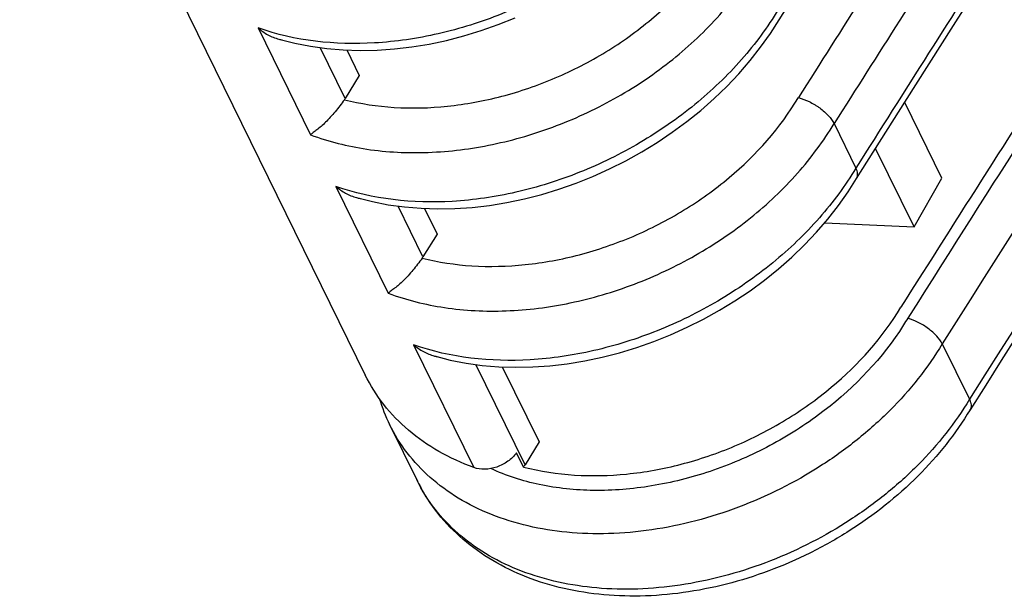
# Model space of a CAD drawing. Units: millimetres. Extents: x 0 to 420, y 0 to 297.
# Drawn here: x 241 to 248, y 84 to 88 of the extents above; entities that cross this region are included whole.
import ezdxf

# ---------------------------------------------------------------- set-up
doc = ezdxf.new("R2010")
doc.units = ezdxf.units.MM
doc.header["$LTSCALE"] = 23.1
doc.layers.get('0').update_dxf_attribs({"linetype": 'CONTINUOUS'})
doc.layers.add('INTF_1', color=7, linetype='CONTINUOUS')

msp = doc.modelspace()

# ---------------------------------------------------------------- linework, layer by layer
at = {"color": 6, "linetype": 'CONTINUOUS'}
for p, q in [((238.2752, 96.5523), (243.5829, 85.7363)), ((243.4662, 87.7768), (243.5451, 87.6161)), ((243.5451, 87.6161), (243.4567, 87.4731)), ((247.2014, 86.9717), (246.9682, 87.447)), ((246.5252, 87.3147), (246.6621, 87.0357)), ((247.0278, 86.6657), (246.7858, 87.1589)), ((246.6134, 86.8867), (246.6664, 86.9703)), ((247.0278, 86.6657), (247.2014, 86.9717)), ((243.9542, 86.7823), (244.0331, 86.6215)), ((246.4662, 86.6923), (247.0278, 86.6657)), ((244.0331, 86.6215), (243.9448, 86.4785)), ((247.2038, 85.932), (247.3746, 85.5839)), ((244.4423, 85.7877), (244.6737, 85.3161)), ((247.379, 85.5187), (247.3784, 85.5179)), ((247.379, 85.5187), (247.3785, 85.5179)), ((243.7354, 85.4255), (243.9062, 85.0774)), ((244.6737, 85.3161), (244.5854, 85.1731)), ((244.5755, 85.1586), (244.5319, 85.2474))]:
    msp.add_line(p, q, dxfattribs=at)
at = {"color": 9, "linetype": 'CONTINUOUS'}
for p, q in [((242.9102, 87.9151), (243.2394, 87.2444)), ((243.4567, 87.4731), (243.3003, 87.7918)), ((243.3983, 86.9205), (243.7274, 86.2498)), ((243.9448, 86.4785), (243.7884, 86.7972)), ((243.8864, 85.9259), (244.2645, 85.1554)), ((244.5854, 85.1731), (244.2764, 85.8026)), ((243.7354, 85.4255), (243.7354, 85.4255))]:
    msp.add_line(p, q, dxfattribs=at)
at = {"color": 6, "linetype": 'CONTINUOUS'}
for points in [[(246.1254, 87.8813), (246.4585, 88.4076), (246.7424, 88.8552), (247.0211, 89.2935)], [(246.6659, 86.9696), (246.969, 87.4483), (247.2754, 87.9311), (247.5791, 88.4087)], [(243.0402, 87.8453), (243.1401, 87.8196), (243.2391, 87.8002), (243.3407, 87.7862), (243.4446, 87.7775), (243.5503, 87.7742), (243.6574, 87.7762), (243.7655, 87.7835), (243.8744, 87.7962), (243.9838, 87.8141), (244.0932, 87.8372), (244.2023, 87.8653), (244.3105, 87.8982), (244.4177, 87.9359), (244.5234, 87.9782)], [(243.5282, 86.8508), (243.6282, 86.825), (243.7272, 86.8057), (243.8288, 86.7916), (243.9327, 86.7829), (244.0384, 86.7796), (244.1455, 86.7816), (244.2536, 86.789), (244.3625, 86.8016), (244.4718, 86.8196), (244.5812, 86.8426), (244.6903, 86.8707), (244.7986, 86.9037), (244.9057, 86.9413), (245.0114, 86.9836), (245.1155, 87.0305), (245.2176, 87.0818), (245.3175, 87.1373), (245.4149, 87.197), (245.5094, 87.2604), (245.6007, 87.3275), (245.6884, 87.398), (245.7722, 87.4717), (245.8519, 87.5485), (245.9273, 87.628), (245.9981, 87.7101), (246.0642, 87.7946), (246.1254, 87.8813)], [(244.0163, 85.8562), (244.1162, 85.8304), (244.2152, 85.8111), (244.3169, 85.797), (244.4207, 85.7884), (244.5264, 85.785), (244.6335, 85.787), (244.7417, 85.7944), (244.8506, 85.807), (244.9599, 85.825), (245.0693, 85.848), (245.1784, 85.8761), (245.2867, 85.9091), (245.3938, 85.9467), (245.4995, 85.989), (245.6035, 86.0359), (245.7057, 86.0872), (245.8056, 86.1428), (245.903, 86.2024), (245.9975, 86.2658), (246.0887, 86.3329), (246.1765, 86.4034), (246.2603, 86.4771), (246.34, 86.5539), (246.4153, 86.6334), (246.4862, 86.7155), (246.5523, 86.8), (246.6134, 86.8867)]]:
    msp.add_lwpolyline(points, dxfattribs=at)
at = {"color": 9, "linetype": 'CONTINUOUS'}
for centre, radius, start, end in [((702.1886, -202.4316), 538.3388, 146.413469, 147.655565), ((701.458, -201.7219), 537.6724, 146.536852, 147.656195), ((690.1877, -193.9566), 525.586, 147.457005, 147.62434), ((690.6501, -194.2756), 525.8707, 147.456538, 147.62391), ((702.7728, -201.3762), 539.6465, 147.512501, 147.693654), ((244.8412, 85.5362), 1.0415, 206.13861, 207.87255), ((244.8422, 85.5368), 1.0426, 207.87287, 209.54274)]:
    msp.add_arc(centre, radius, start, end, dxfattribs=at)
at = {"color": 6, "linetype": 'CONTINUOUS'}
for centre, radius, start, end in [((700.5599, -201.4377), 536.3925, 146.408166, 147.657802), ((246.1418, 87.9868), 0.0425, 329.11941, 332.42122), ((243.1218, 88.1392), 0.3054, 254.481, 258.66719), ((695.8286, -198.1338), 531.2658, 147.439815, 147.656141), ((243.2889, 87.5765), 0.1971, 325.50421, 328.36413), ((246.6298, 86.9922), 0.0425, 329.11941, 332.42122), ((243.6099, 87.1446), 0.3054, 254.481, 258.6672), ((243.7769, 86.5819), 0.1971, 325.50421, 328.36413), ((276.8283, 67.179), 35.3302, 147.63237, 147.79137), ((244.0979, 86.15), 0.3054, 254.481, 258.6672), ((244.7618, 85.9289), 1.1431, 197.31614, 206.12764), ((247.3442, 85.5396), 0.0406, 329.07994, 334.49308), ((244.4141, 85.2791), 0.2014, 323.27207, 328.25794)]:
    msp.add_arc(centre, radius, start, end, dxfattribs=at)
msp.add_ellipse((692.4359, -31.5432), major_axis=(486.6416, 228.162), ratio=0.730168, start_param=2.284107, end_param=2.2883, dxfattribs=at)
at = {"color": 9, "linetype": 'CONTINUOUS'}
for points, knots in [([(245.686, 89.0248), (245.6197, 88.914), (245.4609, 88.6999), (245.1674, 88.4188), (244.8235, 88.1804), (244.445, 87.9942), (244.0472, 87.8692), (243.5328, 87.7926), (243.1417, 87.8331), (242.9102, 87.9151)], [0, 0, 0, 0, 0.121213, 0.24862, 0.379967, 0.512444, 0.643199, 0.769502, 1, 1, 1, 1]), ([(243.4513, 87.4648), (243.5536, 87.4389), (243.7695, 87.4068), (244.1033, 87.4155), (244.4444, 87.4787), (244.7794, 87.5939), (245.0959, 87.757), (245.4688, 88.0235), (245.6996, 88.2824), (245.8131, 88.4725)], [0, 0, 0, 0, 0.116127, 0.238618, 0.366031, 0.496353, 0.627261, 0.75637, 1, 1, 1, 1]), ([(243.2394, 87.2444), (243.3528, 87.2019), (243.5978, 87.1412), (243.9851, 87.1227), (244.3181, 87.1651), (244.5853, 87.2323), (244.8518, 87.3219), (245.1076, 87.4428), (245.3462, 87.5915), (245.5679, 87.7551), (245.8118, 87.9853), (245.9709, 88.1986), (246.0372, 88.3093)], [0, 0, 0, 0, 0.113174, 0.233678, 0.360203, 0.425148, 0.490758, 0.622553, 0.688168, 0.753105, 0.87958, 1, 1, 1, 1]), ([(246.1741, 88.0303), (246.1078, 87.9195), (245.949, 87.7053), (245.6554, 87.4243), (245.3116, 87.1858), (244.9331, 86.9996), (244.5353, 86.8747), (244.0208, 86.7981), (243.6298, 86.8385), (243.3983, 86.9205)], [0, 0, 0, 0, 0.121213, 0.24862, 0.379967, 0.512444, 0.643199, 0.769502, 1, 1, 1, 1]), ([(243.9394, 86.4702), (244.0417, 86.4444), (244.2576, 86.4122), (244.5914, 86.4209), (244.9324, 86.4841), (245.2675, 86.5993), (245.584, 86.7624), (245.9569, 87.0289), (246.1876, 87.2879), (246.3011, 87.4779)], [0, 0, 0, 0, 0.116127, 0.238618, 0.366031, 0.496353, 0.627261, 0.75637, 1, 1, 1, 1]), ([(243.7274, 86.2498), (243.8409, 86.2073), (244.0859, 86.1466), (244.4731, 86.1281), (244.8062, 86.1705), (245.0734, 86.2377), (245.3398, 86.3273), (245.5957, 86.4482), (245.8342, 86.597), (246.0559, 86.7605), (246.2999, 86.9907), (246.459, 87.2041), (246.5252, 87.3147)], [0, 0, 0, 0, 0.113174, 0.233678, 0.360203, 0.425148, 0.490758, 0.622553, 0.688168, 0.753105, 0.87958, 1, 1, 1, 1]), ([(246.6621, 87.0357), (246.5958, 86.9249), (246.4371, 86.7107), (246.1435, 86.4297), (245.7996, 86.1912), (245.4211, 86.005), (245.0233, 85.8801), (244.5089, 85.8035), (244.1178, 85.8439), (243.8864, 85.9259)], [0, 0, 0, 0, 0.121213, 0.24862, 0.379967, 0.512444, 0.643199, 0.769502, 1, 1, 1, 1]), ([(247.2038, 85.932), (247.1131, 85.7805), (246.9426, 85.5675), (246.6709, 85.3246), (246.3624, 85.1037), (245.9359, 84.8897), (245.4782, 84.7684), (245.113, 84.7356), (244.7714, 84.7458), (244.4471, 84.8182), (244.1657, 84.957), (243.9871, 85.0873), (243.8405, 85.2435), (243.766, 85.3632), (243.7354, 85.4255)], [0, 0, 0, 0, 0.128548, 0.196094, 0.265028, 0.404254, 0.540993, 0.60696, 0.670593, 0.789458, 0.844957, 0.898112, 0.949523, 1, 1, 1, 1]), ([(247.3746, 85.5839), (247.2856, 85.4353), (247.1191, 85.2261), (246.8539, 84.9866), (246.5528, 84.7678), (246.136, 84.5537), (245.6878, 84.4284), (245.3286, 84.3895), (244.9906, 84.3923), (244.6679, 84.4549), (244.3841, 84.5819), (244.2016, 84.7029), (244.049, 84.8496), (243.9688, 84.9633), (243.9351, 85.0227)], [0, 0, 0, 0, 0.127991, 0.195206, 0.263811, 0.402513, 0.539077, 0.605126, 0.668961, 0.78853, 0.844423, 0.89792, 0.949535, 1, 1, 1, 1])]:
    msp.add_open_spline(points, degree=3, knots=knots, dxfattribs=at)
at = {"color": 6, "linetype": 'CONTINUOUS'}
for points, knots in [([(242.9102, 87.9151), (242.929, 87.8988), (242.97, 87.8702), (243.0163, 87.8515), (243.0401, 87.8449)], [0, 0, 0, 0, 0.501782, 1, 1, 1, 1]), ([(243.4513, 87.4648), (243.4333, 87.4387), (243.4044, 87.4013), (243.364, 87.355), (243.3348, 87.3238), (243.3066, 87.2977), (243.2806, 87.2765), (243.2607, 87.262), (243.2474, 87.2517), (243.2418, 87.2469), (243.2394, 87.2444)], [0, 0, 0, 0, 0.309323, 0.460896, 0.600283, 0.725842, 0.835679, 0.927617, 0.966235, 1, 1, 1, 1]), ([(246.3011, 87.4779), (246.3244, 87.472), (246.3591, 87.4586), (246.397, 87.4376), (246.419, 87.4242), (246.4398, 87.4096), (246.4595, 87.394), (246.4774, 87.3773), (246.4996, 87.3539), (246.5161, 87.3329), (246.5252, 87.3147)], [0, 0, 0, 0, 0.253725, 0.389512, 0.457885, 0.525898, 0.65876, 0.722707, 0.784495, 1, 1, 1, 1]), ([(246.6675, 86.9725), (246.6697, 86.9766), (246.6728, 86.9859), (246.6731, 87.0015), (246.6695, 87.0184), (246.6649, 87.0298), (246.6621, 87.0357)], [0, 0, 0, 0, 0.210938, 0.441641, 0.703111, 1, 1, 1, 1]), ([(243.3983, 86.9205), (243.4171, 86.9042), (243.458, 86.8757), (243.5044, 86.857), (243.5281, 86.8504)], [0, 0, 0, 0, 0.501782, 1, 1, 1, 1]), ([(243.9394, 86.4702), (243.9214, 86.4441), (243.8924, 86.4067), (243.8521, 86.3604), (243.8229, 86.3292), (243.7947, 86.3031), (243.7687, 86.282), (243.7488, 86.2675), (243.7355, 86.2571), (243.7299, 86.2523), (243.7274, 86.2498)], [0, 0, 0, 0, 0.309323, 0.460896, 0.600283, 0.725842, 0.835679, 0.927617, 0.966235, 1, 1, 1, 1]), ([(244.5755, 85.1586), (244.7848, 85.1045), (245.1256, 85.0874), (245.5697, 85.1688), (245.9062, 85.283), (246.2236, 85.4461), (246.5982, 85.7124), (246.8301, 85.9717), (246.9442, 86.1622)], [0, 0, 0, 0, 0.237674, 0.365159, 0.495594, 0.626663, 0.755969, 1, 1, 1, 1]), ([(247.2037, 85.932), (247.1948, 85.9496), (247.1683, 85.9846), (247.1169, 86.0298), (247.0553, 86.068), (247.0101, 86.0865), (246.9874, 86.093)], [0, 0, 0, 0, 0.214606, 0.471173, 0.74302, 1, 1, 1, 1]), ([(246.935, 86.0101), (246.7999, 85.8078), (246.5309, 85.5379), (246.1055, 85.2735), (245.7518, 85.1228), (245.3858, 85.0307), (245.0233, 85.0012), (244.6804, 85.036), (244.4674, 85.1041), (244.3704, 85.149)], [0, 0, 0, 0, 0.251216, 0.383417, 0.516064, 0.646269, 0.771443, 0.889653, 1, 1, 1, 1]), ([(243.8864, 85.9259), (243.9051, 85.9096), (243.9461, 85.8811), (243.9924, 85.8624), (244.0162, 85.8558)], [0, 0, 0, 0, 0.501782, 1, 1, 1, 1]), ([(244.2645, 85.1554), (244.1885, 85.1831), (244.0438, 85.2492), (243.8516, 85.3825), (243.6943, 85.545), (243.615, 85.6708), (243.5829, 85.7363)], [0, 0, 0, 0, 0.264754, 0.517491, 0.761183, 1, 1, 1, 1]), ([(247.3746, 85.5839), (247.3773, 85.5782), (247.3818, 85.567), (247.3864, 85.5463), (247.3848, 85.5305), (247.3808, 85.5221)], [0, 0, 0, 0, 0.298081, 0.561463, 1, 1, 1, 1]), ([(247.3785, 85.5179), (247.2881, 85.367), (247.0603, 85.0822), (246.7012, 84.7979), (246.3759, 84.6145), (246.0331, 84.466), (245.6728, 84.373), (245.3117, 84.3436), (245.0504, 84.354), (244.8009, 84.397), (244.5681, 84.4724), (244.3566, 84.5797), (244.1715, 84.7176), (244.0177, 84.8836), (243.9388, 85.011), (243.9062, 85.0774)], [0, 0, 0, 0, 0.127515, 0.261364, 0.329576, 0.397815, 0.531874, 0.596885, 0.659984, 0.720984, 0.77987, 0.836816, 0.89216, 0.946372, 1, 1, 1, 1]), ([(244.5319, 85.2474), (244.5169, 85.2272), (244.4789, 85.1912), (244.4097, 85.1558), (244.3354, 85.1411), (244.2861, 85.1476), (244.2645, 85.1554)], [0, 0, 0, 0, 0.252097, 0.514946, 0.769437, 1, 1, 1, 1])]:
    msp.add_open_spline(points, degree=3, knots=knots, dxfattribs=at)
at = {"layer": 'INTF_1', "color": 6, "linetype": 'CONTINUOUS'}
for p, q in [((238.2752, 96.5523), (243.5829, 85.7363)), ((243.4662, 87.7768), (243.5451, 87.6161)), ((243.5451, 87.6161), (243.4567, 87.4731)), ((247.2014, 86.9717), (246.9682, 87.447)), ((246.5252, 87.3147), (246.6621, 87.0357)), ((247.0278, 86.6657), (246.7858, 87.1589)), ((246.6134, 86.8867), (246.6664, 86.9703)), ((247.0278, 86.6657), (247.2014, 86.9717)), ((243.9542, 86.7823), (244.0331, 86.6215)), ((246.4662, 86.6923), (247.0278, 86.6657)), ((244.0331, 86.6215), (243.9448, 86.4785)), ((247.2038, 85.932), (247.3746, 85.5839)), ((244.4423, 85.7877), (244.6737, 85.3161)), ((247.379, 85.5187), (247.3784, 85.5179)), ((247.379, 85.5187), (247.3785, 85.5179)), ((243.7354, 85.4255), (243.9062, 85.0774)), ((244.6737, 85.3161), (244.5854, 85.1731)), ((244.5755, 85.1586), (244.5319, 85.2474))]:
    msp.add_line(p, q, dxfattribs=at)
at = {"layer": 'INTF_1', "color": 9, "linetype": 'CONTINUOUS'}
for p, q in [((242.9102, 87.9151), (243.2394, 87.2444)), ((243.4567, 87.4731), (243.3003, 87.7918)), ((243.3983, 86.9205), (243.7274, 86.2498)), ((243.9448, 86.4785), (243.7884, 86.7972)), ((243.8864, 85.9259), (244.2645, 85.1554)), ((244.5854, 85.1731), (244.2764, 85.8026)), ((243.7354, 85.4255), (243.7354, 85.4255))]:
    msp.add_line(p, q, dxfattribs=at)
at = {"layer": 'INTF_1', "color": 6, "linetype": 'CONTINUOUS'}
for points in [[(246.1254, 87.8813), (246.4585, 88.4076), (246.7424, 88.8552), (247.0211, 89.2935)], [(246.6659, 86.9696), (246.969, 87.4483), (247.2754, 87.9311), (247.5791, 88.4087)], [(243.0402, 87.8453), (243.1401, 87.8196), (243.2391, 87.8002), (243.3407, 87.7862), (243.4446, 87.7775), (243.5503, 87.7742), (243.6574, 87.7762), (243.7655, 87.7835), (243.8744, 87.7962), (243.9838, 87.8141), (244.0932, 87.8372), (244.2023, 87.8653), (244.3105, 87.8982), (244.4177, 87.9359), (244.5234, 87.9782)], [(243.5282, 86.8508), (243.6282, 86.825), (243.7272, 86.8057), (243.8288, 86.7916), (243.9327, 86.7829), (244.0384, 86.7796), (244.1455, 86.7816), (244.2536, 86.789), (244.3625, 86.8016), (244.4718, 86.8196), (244.5812, 86.8426), (244.6903, 86.8707), (244.7986, 86.9037), (244.9057, 86.9413), (245.0114, 86.9836), (245.1155, 87.0305), (245.2176, 87.0818), (245.3175, 87.1373), (245.4149, 87.197), (245.5094, 87.2604), (245.6007, 87.3275), (245.6884, 87.398), (245.7722, 87.4717), (245.8519, 87.5485), (245.9273, 87.628), (245.9981, 87.7101), (246.0642, 87.7946), (246.1254, 87.8813)], [(244.0163, 85.8562), (244.1162, 85.8304), (244.2152, 85.8111), (244.3169, 85.797), (244.4207, 85.7884), (244.5264, 85.785), (244.6335, 85.787), (244.7417, 85.7944), (244.8506, 85.807), (244.9599, 85.825), (245.0693, 85.848), (245.1784, 85.8761), (245.2867, 85.9091), (245.3938, 85.9467), (245.4995, 85.989), (245.6035, 86.0359), (245.7057, 86.0872), (245.8056, 86.1428), (245.903, 86.2024), (245.9975, 86.2658), (246.0887, 86.3329), (246.1765, 86.4034), (246.2603, 86.4771), (246.34, 86.5539), (246.4153, 86.6334), (246.4862, 86.7155), (246.5523, 86.8), (246.6134, 86.8867)]]:
    msp.add_lwpolyline(points, dxfattribs=at)
at = {"layer": 'INTF_1', "color": 9, "linetype": 'CONTINUOUS'}
for centre, radius, start, end in [((702.1886, -202.4316), 538.3388, 146.413469, 147.655565), ((701.458, -201.7219), 537.6724, 146.536852, 147.656195), ((690.1877, -193.9566), 525.586, 147.457005, 147.62434), ((690.6501, -194.2756), 525.8707, 147.456538, 147.62391), ((702.7728, -201.3762), 539.6465, 147.512501, 147.693654), ((244.8412, 85.5362), 1.0415, 206.13861, 207.87255), ((244.8422, 85.5368), 1.0426, 207.87287, 209.54274)]:
    msp.add_arc(centre, radius, start, end, dxfattribs=at)
at = {"layer": 'INTF_1', "color": 6, "linetype": 'CONTINUOUS'}
for centre, radius, start, end in [((700.5599, -201.4377), 536.3925, 146.408166, 147.657802), ((246.1418, 87.9868), 0.0425, 329.11941, 332.42122), ((695.8286, -198.1338), 531.2658, 147.439815, 147.656141), ((243.2889, 87.5765), 0.1971, 325.50421, 328.36413), ((246.6298, 86.9922), 0.0425, 329.11941, 332.42122), ((243.7769, 86.5819), 0.1971, 325.50421, 328.36413), ((276.8283, 67.179), 35.3302, 147.63237, 147.79137), ((244.7618, 85.9289), 1.1431, 197.31614, 206.12764), ((247.3442, 85.5396), 0.0406, 329.07994, 334.49308), ((244.4141, 85.2791), 0.2014, 323.27207, 328.25794)]:
    msp.add_arc(centre, radius, start, end, dxfattribs=at)
msp.add_ellipse((692.4359, -31.5432), major_axis=(486.6416, 228.162), ratio=0.730168, start_param=2.284107, end_param=2.2883, dxfattribs=at)
at = {"layer": 'INTF_1', "color": 9, "linetype": 'CONTINUOUS'}
for points, knots in [([(245.686, 89.0248), (245.6197, 88.914), (245.4609, 88.6999), (245.1674, 88.4188), (244.8235, 88.1804), (244.445, 87.9942), (244.0472, 87.8692), (243.5328, 87.7926), (243.1417, 87.8331), (242.9102, 87.9151)], [0, 0, 0, 0, 0.121213, 0.24862, 0.379967, 0.512444, 0.643199, 0.769502, 1, 1, 1, 1]), ([(243.4513, 87.4648), (243.5536, 87.4389), (243.7695, 87.4068), (244.1033, 87.4155), (244.4444, 87.4787), (244.7794, 87.5939), (245.0959, 87.757), (245.4688, 88.0235), (245.6996, 88.2824), (245.8131, 88.4725)], [0, 0, 0, 0, 0.116127, 0.238618, 0.366031, 0.496353, 0.627261, 0.75637, 1, 1, 1, 1]), ([(243.2394, 87.2444), (243.3528, 87.2019), (243.5978, 87.1412), (243.9851, 87.1227), (244.3181, 87.1651), (244.5853, 87.2323), (244.8518, 87.3219), (245.1076, 87.4428), (245.3462, 87.5915), (245.5679, 87.7551), (245.8118, 87.9853), (245.9709, 88.1986), (246.0372, 88.3093)], [0, 0, 0, 0, 0.113174, 0.233678, 0.360203, 0.425148, 0.490758, 0.622553, 0.688168, 0.753105, 0.87958, 1, 1, 1, 1]), ([(246.1741, 88.0303), (246.1078, 87.9195), (245.949, 87.7053), (245.6554, 87.4243), (245.3116, 87.1858), (244.9331, 86.9996), (244.5353, 86.8747), (244.0208, 86.7981), (243.6298, 86.8385), (243.3983, 86.9205)], [0, 0, 0, 0, 0.121213, 0.24862, 0.379967, 0.512444, 0.643199, 0.769502, 1, 1, 1, 1]), ([(243.9394, 86.4702), (244.0417, 86.4444), (244.2576, 86.4122), (244.5914, 86.4209), (244.9324, 86.4841), (245.2675, 86.5993), (245.584, 86.7624), (245.9569, 87.0289), (246.1876, 87.2879), (246.3011, 87.4779)], [0, 0, 0, 0, 0.116127, 0.238618, 0.366031, 0.496353, 0.627261, 0.75637, 1, 1, 1, 1]), ([(243.7274, 86.2498), (243.8409, 86.2073), (244.0859, 86.1466), (244.4731, 86.1281), (244.8062, 86.1705), (245.0734, 86.2377), (245.3398, 86.3273), (245.5957, 86.4482), (245.8342, 86.597), (246.0559, 86.7605), (246.2999, 86.9907), (246.459, 87.2041), (246.5252, 87.3147)], [0, 0, 0, 0, 0.113174, 0.233678, 0.360203, 0.425148, 0.490758, 0.622553, 0.688168, 0.753105, 0.87958, 1, 1, 1, 1]), ([(246.6621, 87.0357), (246.5958, 86.9249), (246.4371, 86.7107), (246.1435, 86.4297), (245.7996, 86.1912), (245.4211, 86.005), (245.0233, 85.8801), (244.5089, 85.8035), (244.1178, 85.8439), (243.8864, 85.9259)], [0, 0, 0, 0, 0.121213, 0.24862, 0.379967, 0.512444, 0.643199, 0.769502, 1, 1, 1, 1]), ([(247.2038, 85.932), (247.1131, 85.7805), (246.9426, 85.5675), (246.6709, 85.3246), (246.3624, 85.1037), (245.9359, 84.8897), (245.4782, 84.7684), (245.113, 84.7356), (244.7714, 84.7458), (244.4471, 84.8182), (244.1657, 84.957), (243.9871, 85.0873), (243.8405, 85.2435), (243.766, 85.3632), (243.7354, 85.4255)], [0, 0, 0, 0, 0.128548, 0.196094, 0.265028, 0.404254, 0.540993, 0.60696, 0.670593, 0.789458, 0.844957, 0.898112, 0.949523, 1, 1, 1, 1]), ([(247.3746, 85.5839), (247.2856, 85.4353), (247.1191, 85.2261), (246.8539, 84.9866), (246.5528, 84.7678), (246.136, 84.5537), (245.6878, 84.4284), (245.3286, 84.3895), (244.9906, 84.3923), (244.6679, 84.4549), (244.3841, 84.5819), (244.2016, 84.7029), (244.049, 84.8496), (243.9688, 84.9633), (243.9351, 85.0227)], [0, 0, 0, 0, 0.127991, 0.195206, 0.263811, 0.402513, 0.539077, 0.605126, 0.668961, 0.78853, 0.844423, 0.89792, 0.949535, 1, 1, 1, 1])]:
    msp.add_open_spline(points, degree=3, knots=knots, dxfattribs=at)
at = {"layer": 'INTF_1', "color": 6, "linetype": 'CONTINUOUS'}
for points, knots in [([(242.9102, 87.9151), (242.929, 87.8988), (242.97, 87.8702), (243.0163, 87.8515), (243.0401, 87.8449)], [0, 0, 0, 0, 0.501782, 1, 1, 1, 1]), ([(243.4513, 87.4648), (243.4333, 87.4387), (243.4044, 87.4013), (243.364, 87.355), (243.3348, 87.3238), (243.3066, 87.2977), (243.2806, 87.2765), (243.2607, 87.262), (243.2474, 87.2517), (243.2418, 87.2469), (243.2394, 87.2444)], [0, 0, 0, 0, 0.309323, 0.460896, 0.600283, 0.725842, 0.835679, 0.927617, 0.966235, 1, 1, 1, 1]), ([(246.3011, 87.4779), (246.3244, 87.472), (246.3591, 87.4586), (246.397, 87.4376), (246.419, 87.4242), (246.4398, 87.4096), (246.4595, 87.394), (246.4774, 87.3773), (246.4996, 87.3539), (246.5161, 87.3329), (246.5252, 87.3147)], [0, 0, 0, 0, 0.253725, 0.389512, 0.457885, 0.525898, 0.65876, 0.722707, 0.784495, 1, 1, 1, 1]), ([(246.6675, 86.9725), (246.6697, 86.9766), (246.6728, 86.9859), (246.6731, 87.0015), (246.6695, 87.0184), (246.6649, 87.0298), (246.6621, 87.0357)], [0, 0, 0, 0, 0.210938, 0.441641, 0.703111, 1, 1, 1, 1]), ([(243.3983, 86.9205), (243.4171, 86.9042), (243.458, 86.8757), (243.5044, 86.857), (243.5281, 86.8504)], [0, 0, 0, 0, 0.501782, 1, 1, 1, 1]), ([(243.9394, 86.4702), (243.9214, 86.4441), (243.8924, 86.4067), (243.8521, 86.3604), (243.8229, 86.3292), (243.7947, 86.3031), (243.7687, 86.282), (243.7488, 86.2675), (243.7355, 86.2571), (243.7299, 86.2523), (243.7274, 86.2498)], [0, 0, 0, 0, 0.309323, 0.460896, 0.600283, 0.725842, 0.835679, 0.927617, 0.966235, 1, 1, 1, 1]), ([(244.5755, 85.1586), (244.7848, 85.1045), (245.1256, 85.0874), (245.5697, 85.1688), (245.9062, 85.283), (246.2236, 85.4461), (246.5982, 85.7124), (246.8301, 85.9717), (246.9442, 86.1622)], [0, 0, 0, 0, 0.237674, 0.365159, 0.495594, 0.626663, 0.755969, 1, 1, 1, 1]), ([(247.2037, 85.932), (247.1948, 85.9496), (247.1683, 85.9846), (247.1169, 86.0298), (247.0553, 86.068), (247.0101, 86.0865), (246.9874, 86.093)], [0, 0, 0, 0, 0.214606, 0.471173, 0.74302, 1, 1, 1, 1]), ([(246.935, 86.0101), (246.7999, 85.8078), (246.5309, 85.5379), (246.1055, 85.2735), (245.7518, 85.1228), (245.3858, 85.0307), (245.0233, 85.0012), (244.6804, 85.036), (244.4674, 85.1041), (244.3704, 85.149)], [0, 0, 0, 0, 0.251216, 0.383417, 0.516064, 0.646269, 0.771443, 0.889653, 1, 1, 1, 1]), ([(243.8864, 85.9259), (243.9051, 85.9096), (243.9461, 85.8811), (243.9924, 85.8624), (244.0162, 85.8558)], [0, 0, 0, 0, 0.501782, 1, 1, 1, 1]), ([(244.2645, 85.1554), (244.1885, 85.1831), (244.0438, 85.2492), (243.8516, 85.3825), (243.6943, 85.545), (243.615, 85.6708), (243.5829, 85.7363)], [0, 0, 0, 0, 0.264754, 0.517491, 0.761183, 1, 1, 1, 1]), ([(247.3746, 85.5839), (247.3773, 85.5782), (247.3818, 85.567), (247.3864, 85.5463), (247.3848, 85.5305), (247.3808, 85.5221)], [0, 0, 0, 0, 0.298081, 0.561463, 1, 1, 1, 1]), ([(247.3785, 85.5179), (247.2881, 85.367), (247.0603, 85.0822), (246.7012, 84.7979), (246.3759, 84.6145), (246.0331, 84.466), (245.6728, 84.373), (245.3117, 84.3436), (245.0504, 84.354), (244.8009, 84.397), (244.5681, 84.4724), (244.3566, 84.5797), (244.1715, 84.7176), (244.0177, 84.8836), (243.9388, 85.011), (243.9062, 85.0774)], [0, 0, 0, 0, 0.127515, 0.261364, 0.329576, 0.397815, 0.531874, 0.596885, 0.659984, 0.720984, 0.77987, 0.836816, 0.89216, 0.946372, 1, 1, 1, 1]), ([(244.5319, 85.2474), (244.5169, 85.2272), (244.4789, 85.1912), (244.4097, 85.1558), (244.3354, 85.1411), (244.2861, 85.1476), (244.2645, 85.1554)], [0, 0, 0, 0, 0.252097, 0.514946, 0.769437, 1, 1, 1, 1])]:
    msp.add_open_spline(points, degree=3, knots=knots, dxfattribs=at)

doc.saveas('drawing.dxf')
